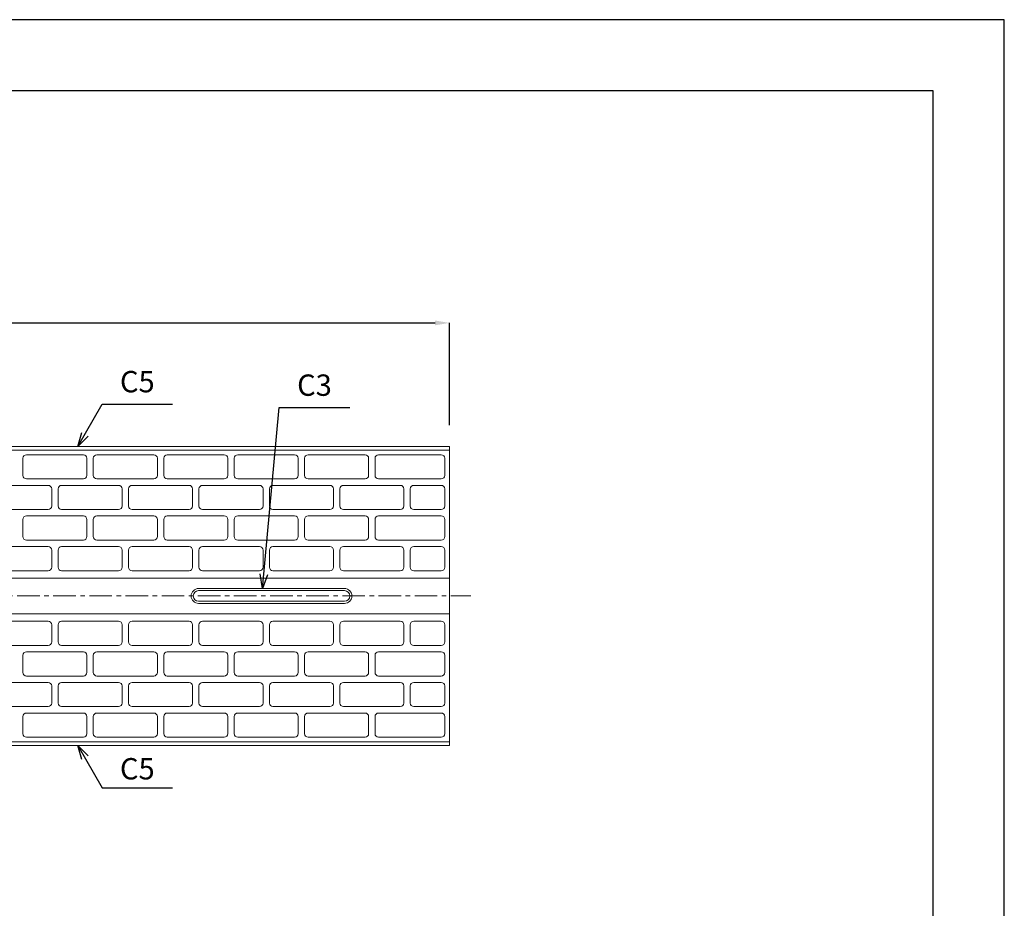
# Model space of a CAD drawing. Units: millimetres. Extents: x 83 to 4283, y 89 to 3059.
# Drawn here: x 2899 to 4283, y 1810 to 3059 of the extents above; entities that cross this region are included whole.
import ezdxf

# ---------------------------------------------------------------- set-up
doc = ezdxf.new("R2010")
doc.units = ezdxf.units.MM
doc.linetypes.add('CENTER', pattern=[50.8, 31.75, -6.35, 6.35, -6.35])
doc.layers.get('DEFPOINTS').update_dxf_attribs({"color": 1})
for name, color, linetype, lineweight in [('S-center', 4, 'CENTER', 15), ('S-main', 7, 'Continuous', 15), ('S-size', 7, 'Continuous', 15)]:
    doc.layers.add(name, color=color, linetype=linetype, lineweight=lineweight)
doc.layers.add('S-title', color=7, linetype='Continuous')
doc.styles.get("Standard").update_dxf_attribs({"font": 'txt.shx', "bigfont": 'extfont2.shx'})
doc.dimstyles.new('ISO-25', dxfattribs={"dimtxt": 2.5, "dimasz": 2.5, "dimexe": 1.25, "dimexo": 0.625, "dimtad": 2, "dimtxsty": 'Standard', "dimcen": 2.5, "dimadec": 0, "dimazin": 0, "dimtfac": 1, "dimtmove": 0, "dimatfit": 3, "dimfxl": 0, "dimarcsym": 0})

# ---------------------------------------------------------------- blocks, each defined once
blk = doc.blocks.new('*D3')
at = {"layer": 'DEFPOINTS', "color": 0}
for p in [(3502.8, 2632.7), (1502.8, 2458.9), (3502.8, 2458.9)]:
    blk.add_point(p, dxfattribs=at)
at = {"layer": 'S-size', "color": 0, "lineweight": -2}
for p, q in [((1502.8, 2488.9), (1502.8, 2632.7)), ((1522.8, 2632.7), (3482.8, 2632.7)), ((3502.8, 2488.9), (3502.8, 2632.7))]:
    blk.add_line(p, q, dxfattribs=at)
at = {"layer": 'S-size', "color": 0}
for points in [[(1522.8, 2636.1), (1522.8, 2629.4), (1502.8, 2632.7)], [(3482.8, 2636.1), (3482.8, 2629.4), (3502.8, 2632.7)]]:
    blk.add_solid(points, dxfattribs=at)
at = {"layer": 'S-size', "color": 0, "insert": (2502.8, 2660.2), "char_height": 25, "attachment_point": 5}
blk.add_mtext('2000', dxfattribs=at)

msp = doc.modelspace()

# ---------------------------------------------------------------- linework, layer by layer
at = {"layer": 'DEFPOINTS'}
msp.add_lwpolyline([(82.8, 88.909), (4282.8, 88.909), (4282.8, 3058.909), (82.8, 3058.909)], close=True, dxfattribs=at)
at = {"layer": 'S-center'}
msp.add_line((1472.8, 2248.909), (3532.8, 2248.909), dxfattribs=at)
at = {"layer": 'S-main'}
for p, q in [((2903.3, 2418.409), (2903.3, 2442.409)), ((2908.3, 2447.409), (2988.3, 2447.409)), ((2993.3, 2418.409), (2993.3, 2442.409)), ((3002.3, 2418.409), (3002.3, 2442.409)), ((3007.3, 2447.409), (3087.3, 2447.409)), ((3092.3, 2418.409), (3092.3, 2442.409)), ((3101.3, 2418.409), (3101.3, 2442.409)), ((3106.3, 2447.409), (3186.3, 2447.409)), ((3191.3, 2418.409), (3191.3, 2442.409)), ((3200.3, 2418.409), (3200.3, 2442.409)), ((3205.3, 2447.409), (3285.3, 2447.409)), ((3290.3, 2418.409), (3290.3, 2442.409)), ((3299.3, 2418.409), (3299.3, 2442.409)), ((3304.3, 2447.409), (3384.3, 2447.409)), ((3389.3, 2418.409), (3389.3, 2442.409)), ((3398.3, 2418.409), (3398.3, 2442.409)), ((3491.3, 2447.409), (3403.3, 2447.409)), ((3496.3, 2418.409), (3496.3, 2442.409)), ((2908.3, 2413.409), (2988.3, 2413.409)), ((3007.3, 2413.409), (3087.3, 2413.409)), ((3106.3, 2413.409), (3186.3, 2413.409)), ((3205.3, 2413.409), (3285.3, 2413.409)), ((3304.3, 2413.409), (3384.3, 2413.409)), ((3491.3, 2413.409), (3403.3, 2413.409)), ((2858.8, 2404.409), (2938.8, 2404.409)), ((2943.8, 2375.409), (2943.8, 2399.409)), ((2952.8, 2375.409), (2952.8, 2399.409)), ((2957.8, 2404.409), (3037.8, 2404.409)), ((3042.8, 2375.409), (3042.8, 2399.409)), ((3051.8, 2375.409), (3051.8, 2399.409)), ((3056.8, 2404.409), (3136.8, 2404.409)), ((3141.8, 2375.409), (3141.8, 2399.409)), ((3150.8, 2375.409), (3150.8, 2399.409)), ((3155.8, 2404.409), (3235.8, 2404.409)), ((3240.8, 2375.409), (3240.8, 2399.409)), ((3249.8, 2375.409), (3249.8, 2399.409)), ((3254.8, 2404.409), (3334.8, 2404.409)), ((3339.8, 2375.409), (3339.8, 2399.409)), ((3348.8, 2375.409), (3348.8, 2399.409)), ((3353.8, 2404.409), (3433.8, 2404.409)), ((3438.8, 2375.409), (3438.8, 2399.409)), ((3447.8, 2375.409), (3447.8, 2399.409)), ((3491.3, 2404.409), (3452.8, 2404.409)), ((3496.3, 2375.409), (3496.3, 2399.409)), ((2858.8, 2370.409), (2938.8, 2370.409)), ((2957.8, 2370.409), (3037.8, 2370.409)), ((3056.8, 2370.409), (3136.8, 2370.409)), ((3155.8, 2370.409), (3235.8, 2370.409)), ((3254.8, 2370.409), (3334.8, 2370.409)), ((3353.8, 2370.409), (3433.8, 2370.409)), ((3491.3, 2370.409), (3452.8, 2370.409)), ((2903.3, 2332.409), (2903.3, 2356.409)), ((2908.3, 2361.409), (2988.3, 2361.409)), ((2993.3, 2332.409), (2993.3, 2356.409)), ((3002.3, 2332.409), (3002.3, 2356.409)), ((3007.3, 2361.409), (3087.3, 2361.409)), ((3092.3, 2332.409), (3092.3, 2356.409)), ((3101.3, 2332.409), (3101.3, 2356.409)), ((3106.3, 2361.409), (3186.3, 2361.409)), ((3191.3, 2332.409), (3191.3, 2356.409)), ((3200.3, 2332.409), (3200.3, 2356.409)), ((3205.3, 2361.409), (3285.3, 2361.409)), ((3290.3, 2332.409), (3290.3, 2356.409)), ((3299.3, 2332.409), (3299.3, 2356.409)), ((3304.3, 2361.409), (3384.3, 2361.409)), ((3389.3, 2332.409), (3389.3, 2356.409)), ((3398.3, 2332.409), (3398.3, 2356.409)), ((3491.3, 2361.409), (3403.3, 2361.409)), ((3496.3, 2332.409), (3496.3, 2356.409)), ((2908.3, 2327.409), (2988.3, 2327.409)), ((3007.3, 2327.409), (3087.3, 2327.409)), ((3106.3, 2327.409), (3186.3, 2327.409)), ((3205.3, 2327.409), (3285.3, 2327.409)), ((3304.3, 2327.409), (3384.3, 2327.409)), ((3491.3, 2327.409), (3403.3, 2327.409)), ((2858.8, 2318.409), (2938.8, 2318.409)), ((2943.8, 2289.409), (2943.8, 2313.409)), ((2952.8, 2289.409), (2952.8, 2313.409)), ((2957.8, 2318.409), (3037.8, 2318.409)), ((3042.8, 2289.409), (3042.8, 2313.409)), ((3051.8, 2289.409), (3051.8, 2313.409)), ((3056.8, 2318.409), (3136.8, 2318.409)), ((3141.8, 2289.409), (3141.8, 2313.409)), ((3150.8, 2289.409), (3150.8, 2313.409)), ((3155.8, 2318.409), (3235.8, 2318.409)), ((3240.8, 2289.409), (3240.8, 2313.409)), ((3249.8, 2289.409), (3249.8, 2313.409)), ((3254.8, 2318.409), (3334.8, 2318.409)), ((3339.8, 2289.409), (3339.8, 2313.409)), ((3348.8, 2289.409), (3348.8, 2313.409)), ((3353.8, 2318.409), (3433.8, 2318.409)), ((3438.8, 2289.409), (3438.8, 2313.409)), ((3447.8, 2289.409), (3447.8, 2313.409)), ((3491.3, 2318.409), (3452.8, 2318.409)), ((3496.3, 2289.409), (3496.3, 2313.409)), ((2858.8, 2284.409), (2938.8, 2284.409)), ((2957.8, 2284.409), (3037.8, 2284.409)), ((3056.8, 2284.409), (3136.8, 2284.409)), ((3155.8, 2284.409), (3235.8, 2284.409)), ((3254.8, 2284.409), (3334.8, 2284.409)), ((3353.8, 2284.409), (3433.8, 2284.409)), ((3491.3, 2284.409), (3452.8, 2284.409)), ((3355.3, 2259.409), (3150.3, 2259.409)), ((3355.3, 2256.409), (3150.3, 2256.409)), ((3355.3, 2241.409), (3150.3, 2241.409)), ((3355.3, 2238.409), (3150.3, 2238.409)), ((2858.8, 2213.409), (2938.8, 2213.409)), ((2943.8, 2208.409), (2943.8, 2184.409)), ((2952.8, 2208.409), (2952.8, 2184.409)), ((2957.8, 2213.409), (3037.8, 2213.409)), ((3042.8, 2208.409), (3042.8, 2184.409)), ((3051.8, 2208.409), (3051.8, 2184.409)), ((3056.8, 2213.409), (3136.8, 2213.409)), ((3141.8, 2208.409), (3141.8, 2184.409)), ((3150.8, 2208.409), (3150.8, 2184.409)), ((3155.8, 2213.409), (3235.8, 2213.409)), ((3240.8, 2208.409), (3240.8, 2184.409)), ((3249.8, 2208.409), (3249.8, 2184.409)), ((3254.8, 2213.409), (3334.8, 2213.409)), ((3339.8, 2208.409), (3339.8, 2184.409)), ((3348.8, 2208.409), (3348.8, 2184.409)), ((3353.8, 2213.409), (3433.8, 2213.409)), ((3438.8, 2208.409), (3438.8, 2184.409)), ((3447.8, 2208.409), (3447.8, 2184.409)), ((3491.3, 2213.409), (3452.8, 2213.409)), ((3496.3, 2208.409), (3496.3, 2184.409)), ((2858.8, 2179.409), (2938.8, 2179.409)), ((2957.8, 2179.409), (3037.8, 2179.409)), ((3056.8, 2179.409), (3136.8, 2179.409)), ((3155.8, 2179.409), (3235.8, 2179.409)), ((3254.8, 2179.409), (3334.8, 2179.409)), ((3353.8, 2179.409), (3433.8, 2179.409)), ((3491.3, 2179.409), (3452.8, 2179.409)), ((2903.3, 2165.409), (2903.3, 2141.409)), ((2908.3, 2170.409), (2988.3, 2170.409)), ((2993.3, 2165.409), (2993.3, 2141.409)), ((3002.3, 2165.409), (3002.3, 2141.409)), ((3007.3, 2170.409), (3087.3, 2170.409)), ((3092.3, 2165.409), (3092.3, 2141.409)), ((3101.3, 2165.409), (3101.3, 2141.409)), ((3106.3, 2170.409), (3186.3, 2170.409)), ((3191.3, 2165.409), (3191.3, 2141.409)), ((3200.3, 2165.409), (3200.3, 2141.409)), ((3205.3, 2170.409), (3285.3, 2170.409)), ((3290.3, 2165.409), (3290.3, 2141.409)), ((3299.3, 2165.409), (3299.3, 2141.409)), ((3304.3, 2170.409), (3384.3, 2170.409)), ((3389.3, 2165.409), (3389.3, 2141.409)), ((3398.3, 2165.409), (3398.3, 2141.409)), ((3491.3, 2170.409), (3403.3, 2170.409)), ((3496.3, 2165.409), (3496.3, 2141.409)), ((2908.3, 2136.409), (2988.3, 2136.409)), ((3007.3, 2136.409), (3087.3, 2136.409)), ((3106.3, 2136.409), (3186.3, 2136.409)), ((3205.3, 2136.409), (3285.3, 2136.409)), ((3304.3, 2136.409), (3384.3, 2136.409)), ((3491.3, 2136.409), (3403.3, 2136.409)), ((2858.8, 2127.409), (2938.8, 2127.409)), ((2943.8, 2122.409), (2943.8, 2098.409)), ((2952.8, 2122.409), (2952.8, 2098.409)), ((2957.8, 2127.409), (3037.8, 2127.409)), ((3042.8, 2122.409), (3042.8, 2098.409)), ((3051.8, 2122.409), (3051.8, 2098.409)), ((3056.8, 2127.409), (3136.8, 2127.409)), ((3141.8, 2122.409), (3141.8, 2098.409)), ((3150.8, 2122.409), (3150.8, 2098.409)), ((3155.8, 2127.409), (3235.8, 2127.409)), ((3240.8, 2122.409), (3240.8, 2098.409)), ((3249.8, 2122.409), (3249.8, 2098.409)), ((3254.8, 2127.409), (3334.8, 2127.409)), ((3339.8, 2122.409), (3339.8, 2098.409)), ((3348.8, 2122.409), (3348.8, 2098.409)), ((3353.8, 2127.409), (3433.8, 2127.409)), ((3438.8, 2122.409), (3438.8, 2098.409)), ((3447.8, 2122.409), (3447.8, 2098.409)), ((3491.3, 2127.409), (3452.8, 2127.409)), ((3496.3, 2122.409), (3496.3, 2098.409)), ((2858.8, 2093.409), (2938.8, 2093.409)), ((2957.8, 2093.409), (3037.8, 2093.409)), ((3056.8, 2093.409), (3136.8, 2093.409)), ((3155.8, 2093.409), (3235.8, 2093.409)), ((3254.8, 2093.409), (3334.8, 2093.409)), ((3353.8, 2093.409), (3433.8, 2093.409)), ((3491.3, 2093.409), (3452.8, 2093.409)), ((2903.3, 2079.409), (2903.3, 2055.409)), ((2908.3, 2084.409), (2988.3, 2084.409)), ((2993.3, 2079.409), (2993.3, 2055.409)), ((3002.3, 2079.409), (3002.3, 2055.409)), ((3007.3, 2084.409), (3087.3, 2084.409)), ((3092.3, 2079.409), (3092.3, 2055.409)), ((3101.3, 2079.409), (3101.3, 2055.409)), ((3106.3, 2084.409), (3186.3, 2084.409)), ((3191.3, 2079.409), (3191.3, 2055.409)), ((3200.3, 2079.409), (3200.3, 2055.409)), ((3205.3, 2084.409), (3285.3, 2084.409)), ((3290.3, 2079.409), (3290.3, 2055.409)), ((3299.3, 2079.409), (3299.3, 2055.409)), ((3304.3, 2084.409), (3384.3, 2084.409)), ((3389.3, 2079.409), (3389.3, 2055.409)), ((3398.3, 2079.409), (3398.3, 2055.409)), ((3491.3, 2084.409), (3403.3, 2084.409)), ((3496.3, 2079.409), (3496.3, 2055.409)), ((2908.3, 2050.409), (2988.3, 2050.409)), ((3007.3, 2050.409), (3087.3, 2050.409)), ((3106.3, 2050.409), (3186.3, 2050.409)), ((3205.3, 2050.409), (3285.3, 2050.409)), ((3304.3, 2050.409), (3384.3, 2050.409)), ((3491.3, 2050.409), (3403.3, 2050.409))]:
    msp.add_line(p, q, dxfattribs=at)
for points in [[(1502.8, 2038.909), (3502.8, 2038.909), (3502.8, 2458.909), (1502.8, 2458.909)], [(1502.8, 2453.909), (3502.8, 2453.909), (3502.8, 2458.909), (1502.8, 2458.909)], [(1502.8, 2223.909), (3502.8, 2223.909), (3502.8, 2273.909), (1502.8, 2273.909)], [(1502.8, 2038.909), (3502.8, 2038.909), (3502.8, 2043.909), (1502.8, 2043.909)]]:
    msp.add_lwpolyline(points, close=True, dxfattribs=at)
for centre, radius, start, end in [((2908.3, 2442.409), 5, 90, 180), ((2988.3, 2442.409), 5, 0, 90), ((3007.3, 2442.409), 5, 90, 180), ((3087.3, 2442.409), 5, 0, 90), ((3106.3, 2442.409), 5, 90, 180), ((3186.3, 2442.409), 5, 0, 90), ((3205.3, 2442.409), 5, 90, 180), ((3285.3, 2442.409), 5, 0, 90), ((3304.3, 2442.409), 5, 90, 180), ((3384.3, 2442.409), 5, 0, 90), ((3403.3, 2442.409), 5, 90, 180), ((3491.3, 2442.409), 5, 0, 90), ((2908.3, 2418.409), 5, 180, 270), ((2988.3, 2418.409), 5, 270, 0), ((3007.3, 2418.409), 5, 180, 270), ((3087.3, 2418.409), 5, 270, 0), ((3106.3, 2418.409), 5, 180, 270), ((3186.3, 2418.409), 5, 270, 0), ((3205.3, 2418.409), 5, 180, 270), ((3285.3, 2418.409), 5, 270, 0), ((3304.3, 2418.409), 5, 180, 270), ((3384.3, 2418.409), 5, 270, 0), ((3403.3, 2418.409), 5, 180, 270), ((3491.3, 2418.409), 5, 270, 0), ((2938.8, 2399.409), 5, 0, 90), ((2957.8, 2399.409), 5, 90, 180), ((3037.8, 2399.409), 5, 0, 90), ((3056.8, 2399.409), 5, 90, 180), ((3136.8, 2399.409), 5, 0, 90), ((3155.8, 2399.409), 5, 90, 180), ((3235.8, 2399.409), 5, 0, 90), ((3254.8, 2399.409), 5, 90, 180), ((3334.8, 2399.409), 5, 0, 90), ((3353.8, 2399.409), 5, 90, 180), ((3433.8, 2399.409), 5, 0, 90), ((3452.8, 2399.409), 5, 90, 180), ((3491.3, 2399.409), 5, 0, 90), ((2938.8, 2375.409), 5, 270, 0), ((2957.8, 2375.409), 5, 180, 270), ((3037.8, 2375.409), 5, 270, 0), ((3056.8, 2375.409), 5, 180, 270), ((3136.8, 2375.409), 5, 270, 0), ((3155.8, 2375.409), 5, 180, 270), ((3235.8, 2375.409), 5, 270, 0), ((3254.8, 2375.409), 5, 180, 270), ((3334.8, 2375.409), 5, 270, 0), ((3353.8, 2375.409), 5, 180, 270), ((3433.8, 2375.409), 5, 270, 0), ((3452.8, 2375.409), 5, 180, 270), ((3491.3, 2375.409), 5, 270, 0), ((2908.3, 2356.409), 5, 90, 180), ((2988.3, 2356.409), 5, 0, 90), ((3007.3, 2356.409), 5, 90, 180), ((3087.3, 2356.409), 5, 0, 90), ((3106.3, 2356.409), 5, 90, 180), ((3186.3, 2356.409), 5, 0, 90), ((3205.3, 2356.409), 5, 90, 180), ((3285.3, 2356.409), 5, 0, 90), ((3304.3, 2356.409), 5, 90, 180), ((3384.3, 2356.409), 5, 0, 90), ((3403.3, 2356.409), 5, 90, 180), ((3491.3, 2356.409), 5, 0, 90), ((2908.3, 2332.409), 5, 180, 270), ((2988.3, 2332.409), 5, 270, 0), ((3007.3, 2332.409), 5, 180, 270), ((3087.3, 2332.409), 5, 270, 0), ((3106.3, 2332.409), 5, 180, 270), ((3186.3, 2332.409), 5, 270, 0), ((3205.3, 2332.409), 5, 180, 270), ((3285.3, 2332.409), 5, 270, 0), ((3304.3, 2332.409), 5, 180, 270), ((3384.3, 2332.409), 5, 270, 0), ((3403.3, 2332.409), 5, 180, 270), ((3491.3, 2332.409), 5, 270, 0), ((2938.8, 2313.409), 5, 0, 90), ((2957.8, 2313.409), 5, 90, 180), ((3037.8, 2313.409), 5, 0, 90), ((3056.8, 2313.409), 5, 90, 180), ((3136.8, 2313.409), 5, 0, 90), ((3155.8, 2313.409), 5, 90, 180), ((3235.8, 2313.409), 5, 0, 90), ((3254.8, 2313.409), 5, 90, 180), ((3334.8, 2313.409), 5, 0, 90), ((3353.8, 2313.409), 5, 90, 180), ((3433.8, 2313.409), 5, 0, 90), ((3452.8, 2313.409), 5, 90, 180), ((3491.3, 2313.409), 5, 0, 90), ((2938.8, 2289.409), 5, 270, 0), ((2957.8, 2289.409), 5, 180, 270), ((3037.8, 2289.409), 5, 270, 0), ((3056.8, 2289.409), 5, 180, 270), ((3136.8, 2289.409), 5, 270, 0), ((3155.8, 2289.409), 5, 180, 270), ((3235.8, 2289.409), 5, 270, 0), ((3254.8, 2289.409), 5, 180, 270), ((3334.8, 2289.409), 5, 270, 0), ((3353.8, 2289.409), 5, 180, 270), ((3433.8, 2289.409), 5, 270, 0), ((3452.8, 2289.409), 5, 180, 270), ((3491.3, 2289.409), 5, 270, 0), ((3150.3, 2248.909), 10.5, 90, 270), ((3150.3, 2248.909), 7.5, 90, 270), ((3355.3, 2248.909), 10.5, 270, 90), ((3355.3, 2248.909), 7.5, 270, 90), ((2938.8, 2208.409), 5, 0, 90), ((2957.8, 2208.409), 5, 90, 180), ((3037.8, 2208.409), 5, 0, 90), ((3056.8, 2208.409), 5, 90, 180), ((3136.8, 2208.409), 5, 0, 90), ((3155.8, 2208.409), 5, 90, 180), ((3235.8, 2208.409), 5, 0, 90), ((3254.8, 2208.409), 5, 90, 180), ((3334.8, 2208.409), 5, 0, 90), ((3353.8, 2208.409), 5, 90, 180), ((3433.8, 2208.409), 5, 0, 90), ((3452.8, 2208.409), 5, 90, 180), ((3491.3, 2208.409), 5, 0, 90), ((2938.8, 2184.409), 5, 270, 360), ((2957.8, 2184.409), 5, 180, 270), ((3037.8, 2184.409), 5, 270, 360), ((3056.8, 2184.409), 5, 180, 270), ((3136.8, 2184.409), 5, 270, 360), ((3155.8, 2184.409), 5, 180, 270), ((3235.8, 2184.409), 5, 270, 360), ((3254.8, 2184.409), 5, 180, 270), ((3334.8, 2184.409), 5, 270, 360), ((3353.8, 2184.409), 5, 180, 270), ((3433.8, 2184.409), 5, 270, 360), ((3452.8, 2184.409), 5, 180, 270), ((3491.3, 2184.409), 5, 270, 360), ((2908.3, 2165.409), 5, 90, 180), ((2988.3, 2165.409), 5, 0, 90), ((3007.3, 2165.409), 5, 90, 180), ((3087.3, 2165.409), 5, 0, 90), ((3106.3, 2165.409), 5, 90, 180), ((3186.3, 2165.409), 5, 0, 90), ((3205.3, 2165.409), 5, 90, 180), ((3285.3, 2165.409), 5, 0, 90), ((3304.3, 2165.409), 5, 90, 180), ((3384.3, 2165.409), 5, 0, 90), ((3403.3, 2165.409), 5, 90, 180), ((3491.3, 2165.409), 5, 0, 90), ((2908.3, 2141.409), 5, 180, 270), ((2988.3, 2141.409), 5, 270, 360), ((3007.3, 2141.409), 5, 180, 270), ((3087.3, 2141.409), 5, 270, 360), ((3106.3, 2141.409), 5, 180, 270), ((3186.3, 2141.409), 5, 270, 360), ((3205.3, 2141.409), 5, 180, 270), ((3285.3, 2141.409), 5, 270, 360), ((3304.3, 2141.409), 5, 180, 270), ((3384.3, 2141.409), 5, 270, 360), ((3403.3, 2141.409), 5, 180, 270), ((3491.3, 2141.409), 5, 270, 360), ((2938.8, 2122.409), 5, 0, 90), ((2957.8, 2122.409), 5, 90, 180), ((3037.8, 2122.409), 5, 0, 90), ((3056.8, 2122.409), 5, 90, 180), ((3136.8, 2122.409), 5, 0, 90), ((3155.8, 2122.409), 5, 90, 180), ((3235.8, 2122.409), 5, 0, 90), ((3254.8, 2122.409), 5, 90, 180), ((3334.8, 2122.409), 5, 0, 90), ((3353.8, 2122.409), 5, 90, 180), ((3433.8, 2122.409), 5, 0, 90), ((3452.8, 2122.409), 5, 90, 180), ((3491.3, 2122.409), 5, 0, 90), ((2938.8, 2098.409), 5, 270, 360), ((2957.8, 2098.409), 5, 180, 270), ((3037.8, 2098.409), 5, 270, 360), ((3056.8, 2098.409), 5, 180, 270), ((3136.8, 2098.409), 5, 270, 360), ((3155.8, 2098.409), 5, 180, 270), ((3235.8, 2098.409), 5, 270, 360), ((3254.8, 2098.409), 5, 180, 270), ((3334.8, 2098.409), 5, 270, 360), ((3353.8, 2098.409), 5, 180, 270), ((3433.8, 2098.409), 5, 270, 360), ((3452.8, 2098.409), 5, 180, 270), ((3491.3, 2098.409), 5, 270, 360), ((2908.3, 2079.409), 5, 90, 180), ((2988.3, 2079.409), 5, 0, 90), ((3007.3, 2079.409), 5, 90, 180), ((3087.3, 2079.409), 5, 0, 90), ((3106.3, 2079.409), 5, 90, 180), ((3186.3, 2079.409), 5, 0, 90), ((3205.3, 2079.409), 5, 90, 180), ((3285.3, 2079.409), 5, 0, 90), ((3304.3, 2079.409), 5, 90, 180), ((3384.3, 2079.409), 5, 0, 90), ((3403.3, 2079.409), 5, 90, 180), ((3491.3, 2079.409), 5, 0, 90), ((2908.3, 2055.409), 5, 180, 270), ((2988.3, 2055.409), 5, 270, 360), ((3007.3, 2055.409), 5, 180, 270), ((3087.3, 2055.409), 5, 270, 360), ((3106.3, 2055.409), 5, 180, 270), ((3186.3, 2055.409), 5, 270, 360), ((3205.3, 2055.409), 5, 180, 270), ((3285.3, 2055.409), 5, 270, 360), ((3304.3, 2055.409), 5, 180, 270), ((3384.3, 2055.409), 5, 270, 360), ((3403.3, 2055.409), 5, 180, 270), ((3491.3, 2055.409), 5, 270, 360)]:
    msp.add_arc(centre, radius, start, end, dxfattribs=at)
at = {"layer": 'S-title'}
msp.add_lwpolyline([(282.8, 188.909), (4182.8, 188.909), (4182.8, 2958.909), (282.8, 2958.909)], close=True, dxfattribs=at)

# ---------------------------------------------------------------- texts
at = {"layer": 'S-size', "char_height": 30, "width": 99.20494, "attachment_point": 5}
for s, insert in [('C5', (3064.162, 2546.279)), ('C3', (3313.159, 2541.347)), ('C5', (3064.162, 2002.144))]:
    msp.add_mtext(s, dxfattribs=dict(at, insert=insert))

# ---------------------------------------------------------------- dimensions: what is measured, and where the dimension line sits
at = {"layer": 'S-size'}
dim = msp.add_linear_dim(base=(3502.8, 2632.747), p1=(1502.8, 2458.909), p2=(3502.8, 2458.909), dimstyle='ISO-25', override={"dimtxt": 25, "dimasz": 20, "dimexe": 0, "dimexo": 30, "dimgap": 15}, dxfattribs=at)
dim.commit()
dim.dimension.update_dxf_attribs({"geometry": '*D3', "text_midpoint": (2502.8, 2660.247)})

# ---------------------------------------------------------------- leaders
for points in [[(2980.548, 2458.909), (3014.56, 2518.73), (3113.765, 2518.73)], [(3240.051, 2259.409), (3263.557, 2513.798), (3362.762, 2513.798)], [(2980.548, 2038.909), (3014.56, 1979.088), (3113.765, 1979.088)]]:
    msp.add_leader(points, dimstyle='ISO-25', override={"dimtxt": 30, "dimasz": 20, "dimexe": 0, "dimexo": 50, "dimgap": 15, "dimldrblk": 'Open30'}, dxfattribs=at)

doc.saveas('drawing.dxf')
